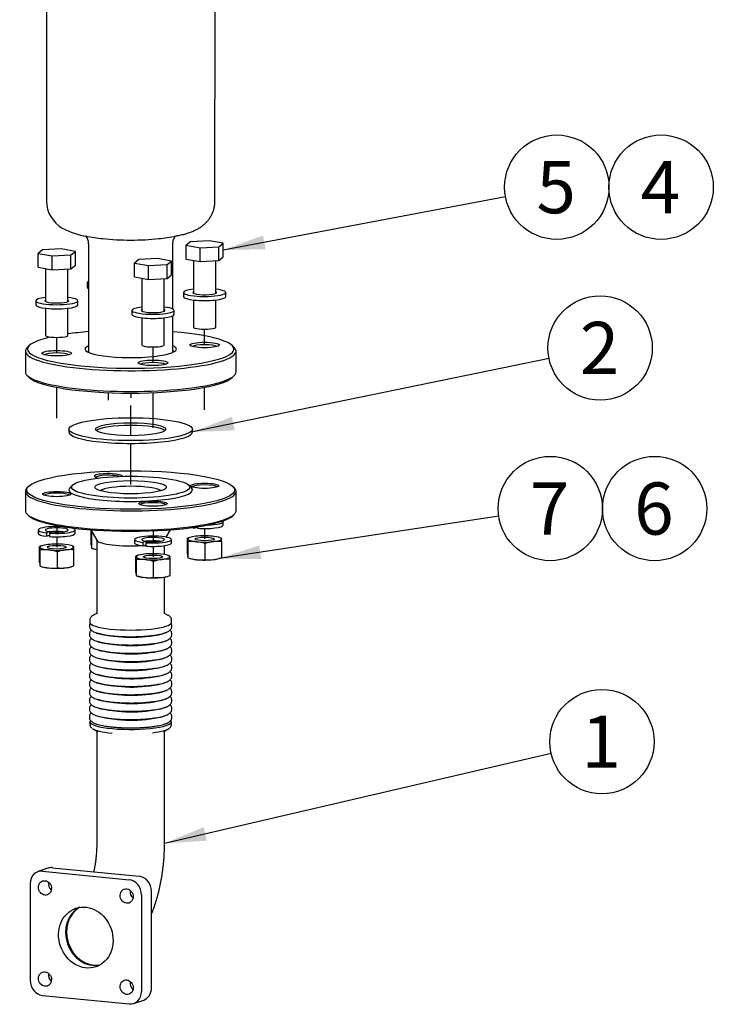
# Model space of a CAD drawing. Units: millimetres. Extents: x 0 to 289, y 0 to 202.
# Drawn here: x 211 to 246, y 103 to 152 of the extents above; entities that cross this region are included whole.
import ezdxf
from ezdxf.enums import TextEntityAlignment as Align
from ezdxf.lldxf.tags import DXFTag

# ---------------------------------------------------------------- set-up
doc = ezdxf.new("R2010")
doc.units = ezdxf.units.MM
for name, color, linetype in [('17113018-1_BRIDA', 7, 'Continuous'), ('17113018-2_CUERP', 7, 'Continuous'), ('17113021_CALA_ES', 7, 'Continuous'), ('17113022_JUNTA_C', 7, 'Continuous'), ('17113115_CODO_SE', 7, 'Continuous'), ('DIAMETROM16_DIN1', 7, 'Continuous'), ('DIAMETROM16_DIN_', 7, 'Continuous'), ('DIN-931_M16_X_50', 7, 'Continuous'), ('DIN-934_M16_FEME', 7, 'Continuous'), ('DV2_Predeterminado', 7, 'Continuous'), ('Predeterminado', 7, 'Continuous')]:
    doc.layers.add(name, color=color, linetype=linetype)
doc.styles.add('SEACAD_Arial', font='arial.ttf')
tags = doc.linetypes.add('PHANTOM2', pattern=[31.75, 15.875, -3.175, 3.175, -3.175, 3.175, -3.175]).pattern_tags.tags
tags[14:15] = [DXFTag(74, 4), DXFTag(75, 0), DXFTag(340, '0'), DXFTag(46, 0.0), DXFTag(50, 0.0), DXFTag(44, 0.0), DXFTag(45, 0.0)]
tags[12:13] = [DXFTag(74, 4), DXFTag(75, 0), DXFTag(340, '0'), DXFTag(46, 0.0), DXFTag(50, 0.0), DXFTag(44, 0.0), DXFTag(45, 0.0)]
tags[10:11] = [DXFTag(74, 4), DXFTag(75, 0), DXFTag(340, '0'), DXFTag(46, 0.0), DXFTag(50, 0.0), DXFTag(44, 0.0), DXFTag(45, 0.0)]
tags[8:9] = [DXFTag(74, 4), DXFTag(75, 0), DXFTag(340, '0'), DXFTag(46, 0.0), DXFTag(50, 0.0), DXFTag(44, 0.0), DXFTag(45, 0.0)]
tags[6:7] = [DXFTag(74, 4), DXFTag(75, 0), DXFTag(340, '0'), DXFTag(46, 0.0), DXFTag(50, 0.0), DXFTag(44, 0.0), DXFTag(45, 0.0)]
tags[4:5] = [DXFTag(74, 4), DXFTag(75, 0), DXFTag(340, '0'), DXFTag(46, 0.0), DXFTag(50, 0.0), DXFTag(44, 0.0), DXFTag(45, 0.0)]

# ---------------------------------------------------------------- blocks, each defined once
blk = doc.blocks.new('SEANNOT_GROUP2')
at = {"layer": 'Predeterminado', "linetype": 'Continuous'}
blk.add_hatch(color=7, dxfattribs=at).paths.add_polyline_path([(223.166, 141.043), (221.186, 140.317), (223.294, 140.362)])
at = {"layer": 'Predeterminado', "color": 7, "linetype": 'Continuous'}
blk.add_lwpolyline([(235.254, 142.969), (221.186, 140.317)], dxfattribs=at)
blk.add_circle((237.809, 143.451), 2.6, dxfattribs=at)
at = {"layer": 'Predeterminado', "color": 7, "linetype": 'Continuous', "style": 'SEACAD_Arial'}
blk.add_text('5', height=2.6, dxfattribs=at).set_placement((236.791, 144.751), align=Align.TOP_LEFT)
blk = doc.blocks.new('SEANNOT_GROUP3')
at = {"layer": 'Predeterminado', "color": 7, "linetype": 'Continuous'}
blk.add_circle((243.009, 143.451), 2.6, dxfattribs=at)
at = {"layer": 'Predeterminado', "color": 7, "linetype": 'Continuous', "style": 'SEACAD_Arial'}
blk.add_text('4', height=2.6, dxfattribs=at).set_placement((241.991, 144.751), align=Align.TOP_LEFT)
blk = doc.blocks.new('SEANNOT_GROUP4')
at = {"layer": 'Predeterminado', "linetype": 'Continuous'}
blk.add_hatch(color=7, dxfattribs=at).paths.add_polyline_path([(221.618, 132.013), (219.651, 131.254), (221.758, 131.334)])
at = {"layer": 'Predeterminado', "color": 7, "linetype": 'Continuous'}
blk.add_lwpolyline([(237.422, 134.916), (219.651, 131.254)], dxfattribs=at)
blk.add_circle((239.968, 135.44), 2.6, dxfattribs=at)
at = {"layer": 'Predeterminado', "color": 7, "linetype": 'Continuous', "style": 'SEACAD_Arial'}
blk.add_text('2', height=2.6, dxfattribs=at).set_placement((238.951, 136.74), align=Align.TOP_LEFT)
blk = doc.blocks.new('SEANNOT_GROUP5')
at = {"layer": 'Predeterminado', "linetype": 'Continuous'}
blk.add_hatch(color=7, dxfattribs=at).paths.add_polyline_path([(222.979, 125.601), (220.974, 124.948), (223.083, 124.916)])
at = {"layer": 'Predeterminado', "color": 7, "linetype": 'Continuous'}
blk.add_lwpolyline([(234.911, 127.051), (220.974, 124.948)], dxfattribs=at)
blk.add_circle((237.482, 127.439), 2.6, dxfattribs=at)
at = {"layer": 'Predeterminado', "color": 7, "linetype": 'Continuous', "style": 'SEACAD_Arial'}
blk.add_text('7', height=2.6, dxfattribs=at).set_placement((236.464, 128.739), align=Align.TOP_LEFT)
blk = doc.blocks.new('SEANNOT_GROUP6')
at = {"layer": 'Predeterminado', "linetype": 'Continuous'}
blk.add_hatch(color=7, dxfattribs=at).paths.add_polyline_path([(220.206, 111.564), (218.259, 110.756), (220.363, 110.889)])
at = {"layer": 'Predeterminado', "color": 7, "linetype": 'Continuous'}
blk.add_lwpolyline([(237.524, 115.234), (218.259, 110.756)], dxfattribs=at)
blk.add_circle((240.057, 115.823), 2.6, dxfattribs=at)
at = {"layer": 'Predeterminado', "color": 7, "linetype": 'Continuous', "style": 'SEACAD_Arial'}
blk.add_text('1', height=2.6, dxfattribs=at).set_placement((239.039, 117.123), align=Align.TOP_LEFT)
blk = doc.blocks.new('SEANNOT_GROUP7')
at = {"layer": 'Predeterminado', "color": 7, "linetype": 'Continuous'}
blk.add_circle((242.682, 127.439), 2.6, dxfattribs=at)
at = {"layer": 'Predeterminado', "color": 7, "linetype": 'Continuous', "style": 'SEACAD_Arial'}
blk.add_text('6', height=2.6, dxfattribs=at).set_placement((241.664, 128.739), align=Align.TOP_LEFT)
blk = doc.blocks.new('SE4')
at = {"layer": '17113018-1_BRIDA', "color": 7, "linetype": 'Continuous'}
for p, q in [((211.519, 135.562), (211.415, 135.463)), ((221.727, 135.461), (221.624, 135.561)), ((211.321, 135.279), (211.321, 134.248)), ((221.821, 134.246), (221.821, 135.278)), ((211.415, 134.064), (211.518, 133.965)), ((221.624, 133.963), (221.727, 134.063))]:
    blk.add_line(p, q, dxfattribs=at)
for centre, major_axis, start_param, end_param in [((216.571, 135.382), (-5.145, 0.001), 0, 4.291948), ((216.571, 135.382), (-5.145, 0.001), 5.600621, 6.283185), ((216.571, 135.382), (-5.145, 0.001), -1.150355, -0.917857), ((216.571, 135.279), (5.25, -0.001), 2.951922, 6.283185), ((216.571, 135.382), (2.275, 0), 2.746802, 6.283185), ((216.571, 135.382), (2.275, 0), 0, 0.394791), ((220.257, 135.484), (-0.63, 0), 3.381648, 6.04313), ((216.571, 135.279), (5.25, -0.001), 0, 0.189671), ((212.886, 135.073), (-0.63, 0), 3.381648, 6.04313), ((216.571, 135.244), (-2.135, 0), 6.101866, 6.283185), ((216.571, 135.244), (-2.135, 0), 0, 0.020816), ((216.571, 135.244), (-2.135, 0), 3.120777, 3.322912), ((217.684, 134.596), (-0.63, 0), 3.381648, 6.04313), ((216.571, 134.247), (-5.25, 0.001), 0, 3.141593), ((216.571, 134.144), (5.145, -0.001), 3.331263, 6.093515)]:
    blk.add_ellipse(centre, major_axis=major_axis, ratio=0.185272, start_param=start_param, end_param=end_param, dxfattribs=at)
for centre in [(220.257, 135.588), (212.886, 135.176), (217.684, 134.699)]:
    blk.add_ellipse(centre, major_axis=(0.735, 0), ratio=0.185272, dxfattribs=at)
at = {"layer": '17113018-2_CUERP', "color": 7, "linetype": 'Continuous'}
for p, q in [((212.377, 180.559), (212.372, 142.76)), ((220.772, 142.759), (220.777, 180.558)), ((214.472, 140.636), (214.471, 135.22)), ((218.672, 137.379), (218.672, 140.635)), ((218.671, 135.219), (218.672, 137.04))]:
    blk.add_line(p, q, dxfattribs=at)
for centre, radius, start, end in [((213.942, 142.777), 1.569, 180.6192, 240.0881), ((214.845, 144.433), 3.455, 240.7991, 262.4613), ((216.574, 153.06), 12.25, 259.4595, 263.48), ((213.931, 140.654), 0.539, 358.1065, 41.7019), ((216.574, 153.06), 12.25, 276.5057, 280.5262)]:
    blk.add_arc(centre, radius, start, end, dxfattribs=at)
for centre, major_axis, start_param, end_param in [((216.572, 141.43), (3.161, 0), 3.925185, 3.948132), ((216.572, 141.307), (-2.649, 0), 1.018555, 2.123038), ((216.572, 141.43), (3.161, 0), -0.810598, -0.783593)]:
    blk.add_ellipse(centre, major_axis=major_axis, ratio=0.185272, start_param=start_param, end_param=end_param, dxfattribs=at)
for points, knots in [([(218.743, 141.005), (218.784, 141.012), (218.894, 141.031), (219.09, 141.073), (219.321, 141.132), (219.537, 141.202), (219.728, 141.279), (219.886, 141.357), (220.027, 141.44), (220.156, 141.531), (220.277, 141.634), (220.389, 141.749), (220.49, 141.876), (220.579, 142.016), (220.653, 142.165), (220.711, 142.323), (220.751, 142.491), (220.772, 142.642), (220.77, 142.727), (220.769, 142.759)], [0, 0, 0, 0, 0.039366, 0.123656, 0.213594, 0.313069, 0.390176, 0.454882, 0.513056, 0.567326, 0.619416, 0.670371, 0.720752, 0.770823, 0.820702, 0.870454, 0.920125, 0.974431, 1, 1, 1, 1]), ([(218.672, 140.636), (218.672, 140.638), (218.669, 140.675), (218.681, 140.753), (218.709, 140.852), (218.75, 140.935), (218.785, 140.985), (218.804, 141.008), (218.809, 141.013)], [0, 0, 0, 0, 0.0030792, 0.0681847, 0.130277, 0.1891592, 0.2449942, 0.2658995, 0.2658995, 0.2658995, 0.2658995])]:
    blk.add_open_spline(points, degree=3, knots=knots, dxfattribs=at)
at = {"layer": '17113021_CALA_ES', "color": 7, "linetype": 'Continuous'}
for p, q in [((212.444, 109.519), (211.947, 109.348)), ((212.672, 109.545), (216.99, 109.116)), ((212.176, 109.374), (216.494, 108.944)), ((211.559, 108.747), (211.558, 103.932)), ((217.111, 108.195), (217.11, 103.38)), ((217.607, 103.551), (217.607, 108.366)), ((212.175, 103.183), (216.493, 102.753)), ((216.722, 102.78), (217.218, 102.951))]:
    blk.add_line(p, q, dxfattribs=at)
for centre, major_axis, start_param, end_param in [((212.672, 108.857), (0.229, -0.662), 2.761989, 3.141593), ((212.176, 108.686), (0.229, -0.662), 2.761989, 4.332785), ((216.494, 108.256), (0.229, -0.662), 1.191192, 2.761989), ((216.99, 108.428), (-0.229, 0.662), 4.332785, 5.903581), ((212.795, 108.707), (0.12, -0.347), 4.111366, 5.313412), ((216.867, 108.302), (0.12, -0.347), 4.111366, 5.313412), ((214.732, 106.201), (-0.503, 1.456), 0.158112, 2.983481), ((212.795, 104.167), (0.12, -0.347), 4.111366, 5.313412), ((212.175, 103.871), (0.229, -0.662), 4.332785, 5.903581), ((216.866, 103.762), (0.12, -0.347), 4.111366, 5.313412), ((216.99, 103.613), (-0.229, 0.662), 3.141593, 4.332785), ((216.494, 103.441), (-0.229, 0.662), 2.761989, 4.332785)]:
    blk.add_ellipse(centre, major_axis=major_axis, ratio=0.866033, start_param=start_param, end_param=end_param, dxfattribs=at)
for centre, major_axis in [((212.299, 108.536), (0.12, -0.347)), ((216.371, 108.131), (0.12, -0.347)), ((214.335, 106.064), (-0.503, 1.456)), ((212.299, 103.996), (0.12, -0.347)), ((216.37, 103.591), (0.12, -0.347))]:
    blk.add_ellipse(centre, major_axis=major_axis, ratio=0.866033, dxfattribs=at)
at = {"layer": '17113022_JUNTA_C', "color": 7, "linetype": 'Continuous'}
for p, q in [((213.491, 131.393), (213.491, 131.255)), ((219.651, 131.254), (219.651, 131.392))]:
    blk.add_line(p, q, dxfattribs=at)
for major_axis in [(-3.08, 0), (1.75, 0)]:
    blk.add_ellipse((216.571, 131.392), major_axis=major_axis, ratio=0.185272, dxfattribs=at)
for major_axis, start_param, end_param in [((-1.75, 0), 3.355379, 6.069399), ((-3.08, 0), 0, 3.141593)]:
    blk.add_ellipse((216.571, 131.255), major_axis=major_axis, ratio=0.185272, start_param=start_param, end_param=end_param, dxfattribs=at)
at = {"layer": '17113115_CODO_SE', "color": 7, "linetype": 'Continuous'}
for p, q in [((211.483, 128.547), (211.415, 128.481)), ((213.683, 128.606), (213.546, 128.473)), ((219.595, 128.473), (219.458, 128.605)), ((221.726, 128.479), (221.658, 128.546)), ((211.32, 128.297), (211.32, 127.334)), ((221.82, 127.333), (221.82, 128.296)), ((211.414, 127.151), (211.483, 127.085)), ((221.657, 127.083), (221.726, 127.15)), ((214.58, 126.379), (214.89, 125.855)), ((218.343, 126.012), (218.56, 126.379)), ((214.88, 125.872), (214.879, 122.221)), ((218.261, 125.147), (218.261, 125.59)), ((218.26, 122.22), (218.26, 124.027)), ((214.878, 122.213), (214.701, 122.118)), ((218.439, 122.117), (218.262, 122.212)), ((214.54, 121.909), (214.54, 121.762)), ((218.6, 121.762), (218.6, 121.908)), ((214.539, 116.809), (214.539, 116.663)), ((218.599, 116.662), (218.599, 116.809)), ((214.7, 116.454), (214.921, 116.335)), ((214.878, 116.351), (214.878, 110.756)), ((218.216, 116.334), (218.438, 116.453)), ((218.259, 110.756), (218.259, 116.35))]:
    blk.add_line(p, q, dxfattribs=at)
for centre, radius, start, end in [((216.621, 127.801), 6.78, 255.3123, 283.0363), ((216.621, 127.389), 6.78, 255.3123, 283.0363), ((216.621, 126.976), 6.78, 255.3123, 283.0363), ((216.621, 126.563), 6.78, 255.3123, 283.0363), ((216.621, 126.15), 6.78, 255.3123, 283.0363), ((216.621, 125.738), 6.78, 255.3123, 283.0363), ((216.621, 125.325), 6.78, 255.3123, 283.0363), ((216.621, 124.912), 6.78, 255.3123, 283.0363), ((216.621, 124.499), 6.78, 255.3123, 283.0363), ((216.621, 124.087), 6.78, 255.3123, 283.0363), ((216.621, 123.674), 6.78, 255.3123, 283.0363), ((214.744, 116.67), 0.205, 182.4749, 238.9844), ((218.418, 116.658), 0.179, 306.9041, 1.8268)]:
    blk.add_arc(centre, radius, start, end, dxfattribs=at)
for centre, major_axis in [((216.57, 128.365), (-5.18, 0.001)), ((216.57, 128.503), (-2.94, 0)), ((216.57, 128.503), (1.785, 0)), ((220.256, 128.571), (0.7, 0)), ((212.885, 128.16), (0.7, 0)), ((217.683, 127.682), (0.7, 0))]:
    blk.add_ellipse(centre, major_axis=major_axis, ratio=0.185272, dxfattribs=at)
for centre, major_axis, ratio, start_param, end_param in [((215.458, 129.048), (0.7, 0), 0.185272, 0, 3.910727), ((215.458, 128.98), (-0.63, 0), 0.185272, 3.661785, 6.18738), ((215.458, 129.048), (0.7, 0), 0.185272, 6.236944, 6.283185), ((216.57, 128.262), (-1.54, 0), 0.185272, 3.361746, 6.063032), ((220.256, 128.502), (-0.63, 0), 0.185272, 3.237398, 6.18738), ((216.57, 128.297), (5.25, -0.001), 0.185272, 2.951922, 6.283185), ((212.885, 128.091), (-0.63, 0), 0.185272, 3.237398, 6.18738), ((216.57, 128.365), (-3.08, 0), 0.185272, 0, 3.331263), ((216.57, 128.365), (-3.08, 0), 0.185272, 6.093515, 6.283185), ((216.57, 128.297), (5.25, -0.001), 0.185272, 0, 0.189671), ((217.683, 127.614), (-0.63, 0), 0.185272, 3.237398, 6.18738), ((216.57, 127.334), (-5.25, 0.001), 0.185272, 0, 3.141593), ((216.57, 127.265), (5.18, -0.001), 0.185272, 3.331263, 6.093515), ((216.57, 125.889), (-1.69, 0), 0.185272, 0.109067, 1.887586), ((216.57, 125.889), (-1.69, 0), 0.185272, -4.309623, -4.247157), ((216.57, 121.762), (-2.03, 0), 0.185272, 0, 3.141593), ((216.57, 121.998), (-1.977, 0), 0.185272, 3.38783, 3.474247), ((216.569, 116.809), (-2.03, 0), 0.185272, 6.099475, 6.283185), ((216.569, 116.809), (-2.03, 0), 0.185272, 0, 3.320809), ((216.569, 116.573), (1.977, 0), 0.185272, 3.384303, 4.22407), ((216.569, 116.44), (-1.743, 0), 0.185272, 0.332654, 0.361036), ((216.569, 116.573), (1.977, 0), 0.185272, 5.296213, 6.087741), ((216.569, 116.44), (-1.743, 0), 0.185272, -3.485404, -3.474247), ((214.682, 106.184), (0.503, -1.456), 0.866033, 3.279804, 6.144974)]:
    blk.add_ellipse(centre, major_axis=major_axis, ratio=ratio, start_param=start_param, end_param=end_param, dxfattribs=at)
for points, knots in [([(214.879, 122.22), (214.879, 122.219), (214.88, 122.212), (214.876, 122.204), (214.875, 122.203), (214.875, 122.203)], [0, 0, 0, 0, 0.0456231, 0.3301464, 0.3921717, 0.3921717, 0.3921717, 0.3921717]), ([(218.264, 122.203), (218.264, 122.203), (218.262, 122.206), (218.261, 122.215), (218.261, 122.221)], [0.6471113, 0.6471113, 0.6471113, 0.6471113, 0.8169307, 1, 1, 1, 1]), ([(214.553, 121.732), (214.544, 121.717), (214.525, 121.68), (214.509, 121.613), (214.513, 121.539), (214.538, 121.471), (214.575, 121.414), (214.623, 121.366), (214.687, 121.321), (214.772, 121.278), (214.883, 121.236), (215.015, 121.198), (215.159, 121.166), (215.315, 121.138), (215.483, 121.114), (215.66, 121.094), (215.847, 121.078), (216.04, 121.065), (216.24, 121.056), (216.442, 121.052), (216.646, 121.051), (216.849, 121.055), (217.048, 121.062), (217.243, 121.074), (217.431, 121.089), (217.61, 121.108), (217.778, 121.131), (217.935, 121.157), (218.077, 121.187), (218.192, 121.217), (218.25, 121.236), (218.276, 121.244)], [0.1048011, 0.1048011, 0.1048011, 0.1048011, 0.1216067, 0.1411556, 0.1620755, 0.1821, 0.202384, 0.2246748, 0.2512201, 0.2847479, 0.3241513, 0.3617905, 0.3977291, 0.4327576, 0.4672757, 0.5014867, 0.5355041, 0.5693965, 0.6032091, 0.6369736, 0.6707148, 0.7044539, 0.7382053, 0.7719899, 0.8058328, 0.8397666, 0.8738368, 0.9081119, 0.9427015, 0.9777942, 1, 1, 1, 1]), ([(214.709, 122.122), (214.704, 122.119), (214.671, 122.103), (214.624, 122.071), (214.576, 122.021), (214.548, 121.969), (214.537, 121.927), (214.54, 121.909), (214.54, 121.908)], [0.1003819, 0.1003819, 0.1003819, 0.1003819, 0.1437644, 0.4344616, 0.6457162, 0.8263943, 0.9964657, 1, 1, 1, 1]), ([(218.276, 121.244), (218.297, 121.252), (218.351, 121.271), (218.433, 121.309), (218.506, 121.357), (218.561, 121.41), (218.601, 121.468), (218.625, 121.534), (218.63, 121.608), (218.616, 121.675), (218.597, 121.713), (218.587, 121.729)], [0, 0, 0, 0, 0.0572474, 0.1782303, 0.2786874, 0.3548675, 0.4218838, 0.4844515, 0.5457096, 0.6097763, 0.6644675, 0.6644675, 0.6644675, 0.6644675]), ([(218.597, 121.91), (218.598, 121.917), (218.6, 121.942), (218.583, 121.989), (218.55, 122.036), (218.52, 122.066), (218.501, 122.078), (218.498, 122.08)], [0, 0, 0, 0, 0.09341, 0.367354, 0.645823, 0.963544, 1, 1, 1, 1]), ([(214.608, 121.385), (214.607, 121.384), (214.59, 121.368), (214.56, 121.334), (214.526, 121.272), (214.509, 121.2), (214.513, 121.126), (214.537, 121.058), (214.575, 121.002), (214.623, 120.953), (214.687, 120.909), (214.772, 120.865), (214.883, 120.823), (215.015, 120.786), (215.159, 120.753), (215.315, 120.725), (215.482, 120.701), (215.66, 120.681), (215.847, 120.665), (216.04, 120.652), (216.239, 120.644), (216.442, 120.639), (216.646, 120.639), (216.849, 120.642), (217.048, 120.65), (217.243, 120.661), (217.431, 120.676), (217.61, 120.695), (217.778, 120.718), (217.934, 120.744), (218.077, 120.774), (218.192, 120.804), (218.25, 120.823), (218.276, 120.832)], [0.5478765, 0.5478765, 0.5478765, 0.5478765, 0.5485285, 0.5596326, 0.5696733, 0.5792504, 0.589499, 0.5993091, 0.6092462, 0.6201666, 0.6331712, 0.6495965, 0.6689003, 0.6873398, 0.7049462, 0.7221067, 0.7390172, 0.7557773, 0.7724425, 0.7890465, 0.8056113, 0.8221526, 0.8386825, 0.8552113, 0.8717462, 0.8882974, 0.9048771, 0.9215013, 0.9381924, 0.9549838, 0.9719293, 0.9891213, 1, 1, 1, 1]), ([(218.276, 120.832), (218.297, 120.839), (218.351, 120.859), (218.433, 120.896), (218.506, 120.945), (218.561, 120.997), (218.6, 121.055), (218.625, 121.122), (218.63, 121.195), (218.615, 121.266), (218.583, 121.327), (218.553, 121.363), (218.535, 121.381), (218.531, 121.385)], [0, 0, 0, 0, 0.0088881, 0.0276717, 0.0432685, 0.055096, 0.0655009, 0.075215, 0.0847258, 0.0946727, 0.1044499, 0.1147852, 0.117236, 0.117236, 0.117236, 0.117236]), ([(214.608, 120.972), (214.607, 120.971), (214.59, 120.955), (214.56, 120.921), (214.526, 120.859), (214.509, 120.788), (214.513, 120.713), (214.537, 120.645), (214.575, 120.589), (214.623, 120.541), (214.687, 120.496), (214.772, 120.452), (214.883, 120.411), (215.015, 120.373), (215.159, 120.341), (215.315, 120.313), (215.482, 120.289), (215.66, 120.268), (215.847, 120.252), (216.04, 120.24), (216.239, 120.231), (216.442, 120.226), (216.646, 120.226), (216.848, 120.229), (217.048, 120.237), (217.243, 120.248), (217.431, 120.264), (217.61, 120.283), (217.778, 120.305), (217.934, 120.332), (218.077, 120.361), (218.192, 120.391), (218.25, 120.41), (218.276, 120.419)], [0.5478765, 0.5478765, 0.5478765, 0.5478765, 0.5485285, 0.5596326, 0.5696733, 0.5792504, 0.589499, 0.5993091, 0.6092462, 0.6201666, 0.6331712, 0.6495965, 0.6689003, 0.6873398, 0.7049462, 0.7221067, 0.7390172, 0.7557773, 0.7724425, 0.7890465, 0.8056113, 0.8221526, 0.8386825, 0.8552113, 0.8717462, 0.8882974, 0.9048771, 0.9215013, 0.9381924, 0.9549838, 0.9719293, 0.9891213, 1, 1, 1, 1]), ([(218.276, 120.419), (218.297, 120.426), (218.351, 120.446), (218.433, 120.484), (218.506, 120.532), (218.561, 120.584), (218.6, 120.642), (218.625, 120.709), (218.63, 120.782), (218.615, 120.853), (218.583, 120.914), (218.553, 120.951), (218.535, 120.969), (218.531, 120.972)], [0, 0, 0, 0, 0.0088881, 0.0276717, 0.0432685, 0.055096, 0.0655009, 0.075215, 0.0847258, 0.0946727, 0.1044499, 0.1147852, 0.117236, 0.117236, 0.117236, 0.117236]), ([(214.608, 120.559), (214.607, 120.558), (214.59, 120.542), (214.56, 120.508), (214.526, 120.446), (214.509, 120.375), (214.513, 120.3), (214.537, 120.232), (214.575, 120.176), (214.623, 120.128), (214.687, 120.083), (214.772, 120.039), (214.883, 119.998), (215.015, 119.96), (215.159, 119.928), (215.315, 119.9), (215.482, 119.876), (215.66, 119.856), (215.846, 119.839), (216.04, 119.827), (216.239, 119.818), (216.442, 119.814), (216.646, 119.813), (216.848, 119.817), (217.048, 119.824), (217.243, 119.836), (217.431, 119.851), (217.61, 119.87), (217.778, 119.893), (217.934, 119.919), (218.077, 119.949), (218.192, 119.979), (218.25, 119.997), (218.276, 120.006)], [0.5478765, 0.5478765, 0.5478765, 0.5478765, 0.5485285, 0.5596326, 0.5696733, 0.5792504, 0.589499, 0.5993091, 0.6092462, 0.6201666, 0.6331712, 0.6495965, 0.6689003, 0.6873398, 0.7049462, 0.7221067, 0.7390172, 0.7557773, 0.7724425, 0.7890465, 0.8056113, 0.8221526, 0.8386825, 0.8552113, 0.8717462, 0.8882974, 0.9048771, 0.9215013, 0.9381924, 0.9549838, 0.9719293, 0.9891213, 1, 1, 1, 1]), ([(218.276, 120.006), (218.297, 120.013), (218.351, 120.033), (218.432, 120.071), (218.506, 120.119), (218.561, 120.172), (218.6, 120.23), (218.625, 120.296), (218.63, 120.369), (218.615, 120.44), (218.583, 120.502), (218.553, 120.538), (218.534, 120.556), (218.531, 120.559)], [0, 0, 0, 0, 0.0088881, 0.0276717, 0.0432685, 0.055096, 0.0655009, 0.075215, 0.0847258, 0.0946727, 0.1044499, 0.1147852, 0.117236, 0.117236, 0.117236, 0.117236]), ([(214.607, 120.146), (214.607, 120.146), (214.589, 120.129), (214.56, 120.095), (214.526, 120.034), (214.509, 119.962), (214.513, 119.888), (214.537, 119.82), (214.575, 119.763), (214.623, 119.715), (214.687, 119.671), (214.772, 119.627), (214.883, 119.585), (215.015, 119.547), (215.159, 119.515), (215.315, 119.487), (215.482, 119.463), (215.66, 119.443), (215.846, 119.427), (216.04, 119.414), (216.239, 119.406), (216.442, 119.401), (216.646, 119.4), (216.848, 119.404), (217.048, 119.411), (217.243, 119.423), (217.431, 119.438), (217.61, 119.457), (217.778, 119.48), (217.934, 119.506), (218.077, 119.536), (218.192, 119.566), (218.25, 119.585), (218.276, 119.593)], [0.5478765, 0.5478765, 0.5478765, 0.5478765, 0.5485285, 0.5596326, 0.5696733, 0.5792504, 0.589499, 0.5993091, 0.6092462, 0.6201666, 0.6331712, 0.6495965, 0.6689003, 0.6873398, 0.7049462, 0.7221067, 0.7390172, 0.7557773, 0.7724425, 0.7890465, 0.8056113, 0.8221526, 0.8386825, 0.8552113, 0.8717462, 0.8882974, 0.9048771, 0.9215013, 0.9381924, 0.9549838, 0.9719293, 0.9891213, 1, 1, 1, 1]), ([(214.607, 119.734), (214.606, 119.733), (214.589, 119.717), (214.559, 119.683), (214.526, 119.621), (214.509, 119.549), (214.513, 119.475), (214.537, 119.407), (214.575, 119.351), (214.623, 119.303), (214.687, 119.258), (214.772, 119.214), (214.883, 119.172), (215.015, 119.135), (215.159, 119.102), (215.315, 119.074), (215.482, 119.05), (215.66, 119.03), (215.846, 119.014), (216.04, 119.001), (216.239, 118.993), (216.442, 118.988), (216.645, 118.988), (216.848, 118.991), (217.048, 118.999), (217.243, 119.01), (217.431, 119.025), (217.61, 119.044), (217.778, 119.067), (217.934, 119.093), (218.077, 119.123), (218.192, 119.153), (218.25, 119.172), (218.276, 119.181)], [0.5478765, 0.5478765, 0.5478765, 0.5478765, 0.5485285, 0.5596326, 0.5696733, 0.5792504, 0.589499, 0.5993091, 0.6092462, 0.6201666, 0.6331712, 0.6495965, 0.6689003, 0.6873398, 0.7049462, 0.7221067, 0.7390172, 0.7557773, 0.7724425, 0.7890465, 0.8056113, 0.8221526, 0.8386825, 0.8552113, 0.8717462, 0.8882974, 0.9048771, 0.9215013, 0.9381924, 0.9549838, 0.9719293, 0.9891213, 1, 1, 1, 1]), ([(218.276, 119.593), (218.297, 119.601), (218.351, 119.62), (218.432, 119.658), (218.506, 119.706), (218.561, 119.759), (218.6, 119.817), (218.625, 119.884), (218.63, 119.957), (218.615, 120.027), (218.583, 120.089), (218.553, 120.125), (218.534, 120.143), (218.531, 120.146)], [0, 0, 0, 0, 0.0088881, 0.0276717, 0.0432685, 0.055096, 0.0655009, 0.075215, 0.0847258, 0.0946727, 0.1044499, 0.1147852, 0.117236, 0.117236, 0.117236, 0.117236]), ([(218.276, 119.181), (218.297, 119.188), (218.351, 119.208), (218.432, 119.245), (218.506, 119.294), (218.561, 119.346), (218.6, 119.404), (218.625, 119.471), (218.63, 119.544), (218.615, 119.615), (218.583, 119.676), (218.553, 119.712), (218.534, 119.73), (218.531, 119.734)], [0, 0, 0, 0, 0.0088881, 0.0276717, 0.0432685, 0.055096, 0.0655009, 0.075215, 0.0847258, 0.0946727, 0.1044499, 0.1147852, 0.117236, 0.117236, 0.117236, 0.117236]), ([(214.607, 119.321), (214.606, 119.32), (214.589, 119.304), (214.559, 119.27), (214.526, 119.208), (214.509, 119.137), (214.513, 119.062), (214.537, 118.994), (214.575, 118.938), (214.623, 118.89), (214.686, 118.845), (214.772, 118.801), (214.883, 118.76), (215.015, 118.722), (215.159, 118.69), (215.315, 118.662), (215.482, 118.638), (215.66, 118.618), (215.846, 118.601), (216.04, 118.589), (216.239, 118.58), (216.442, 118.575), (216.645, 118.575), (216.848, 118.578), (217.048, 118.586), (217.243, 118.597), (217.431, 118.613), (217.61, 118.632), (217.778, 118.654), (217.934, 118.681), (218.077, 118.71), (218.192, 118.74), (218.25, 118.759), (218.276, 118.768)], [0.5478765, 0.5478765, 0.5478765, 0.5478765, 0.5485285, 0.5596326, 0.5696733, 0.5792504, 0.589499, 0.5993091, 0.6092462, 0.6201666, 0.6331712, 0.6495965, 0.6689003, 0.6873398, 0.7049462, 0.7221067, 0.7390172, 0.7557773, 0.7724425, 0.7890465, 0.8056113, 0.8221526, 0.8386825, 0.8552113, 0.8717462, 0.8882974, 0.9048771, 0.9215013, 0.9381924, 0.9549838, 0.9719293, 0.9891213, 1, 1, 1, 1]), ([(218.276, 118.768), (218.297, 118.775), (218.351, 118.795), (218.432, 118.833), (218.506, 118.881), (218.561, 118.933), (218.6, 118.991), (218.625, 119.058), (218.63, 119.131), (218.615, 119.202), (218.583, 119.263), (218.553, 119.3), (218.534, 119.318), (218.531, 119.321)], [0, 0, 0, 0, 0.0088881, 0.0276717, 0.0432685, 0.055096, 0.0655009, 0.075215, 0.0847258, 0.0946727, 0.1044499, 0.1147852, 0.117236, 0.117236, 0.117236, 0.117236]), ([(214.607, 118.908), (214.606, 118.907), (214.589, 118.891), (214.559, 118.857), (214.526, 118.796), (214.509, 118.724), (214.513, 118.649), (214.537, 118.582), (214.575, 118.525), (214.623, 118.477), (214.686, 118.432), (214.772, 118.388), (214.883, 118.347), (215.015, 118.309), (215.159, 118.277), (215.315, 118.249), (215.482, 118.225), (215.66, 118.205), (215.846, 118.188), (216.04, 118.176), (216.239, 118.167), (216.442, 118.163), (216.645, 118.162), (216.848, 118.166), (217.048, 118.173), (217.243, 118.185), (217.431, 118.2), (217.61, 118.219), (217.778, 118.242), (217.934, 118.268), (218.076, 118.298), (218.192, 118.328), (218.25, 118.347), (218.276, 118.355)], [0.5478765, 0.5478765, 0.5478765, 0.5478765, 0.5485285, 0.5596326, 0.5696733, 0.5792504, 0.589499, 0.5993091, 0.6092462, 0.6201666, 0.6331712, 0.6495965, 0.6689003, 0.6873398, 0.7049462, 0.7221067, 0.7390172, 0.7557773, 0.7724425, 0.7890465, 0.8056113, 0.8221526, 0.8386825, 0.8552113, 0.8717462, 0.8882974, 0.9048771, 0.9215013, 0.9381924, 0.9549838, 0.9719293, 0.9891213, 1, 1, 1, 1]), ([(218.276, 118.355), (218.297, 118.363), (218.351, 118.382), (218.432, 118.42), (218.506, 118.468), (218.561, 118.521), (218.6, 118.579), (218.625, 118.645), (218.63, 118.718), (218.615, 118.789), (218.583, 118.851), (218.553, 118.887), (218.534, 118.905), (218.531, 118.908)], [0, 0, 0, 0, 0.0088881, 0.0276717, 0.0432685, 0.055096, 0.0655009, 0.075215, 0.0847258, 0.0946727, 0.1044499, 0.1147852, 0.117236, 0.117236, 0.117236, 0.117236]), ([(214.607, 118.496), (214.606, 118.495), (214.589, 118.478), (214.559, 118.445), (214.526, 118.383), (214.509, 118.311), (214.513, 118.237), (214.537, 118.169), (214.575, 118.113), (214.623, 118.064), (214.686, 118.02), (214.772, 117.976), (214.883, 117.934), (215.015, 117.897), (215.159, 117.864), (215.315, 117.836), (215.482, 117.812), (215.66, 117.792), (215.846, 117.776), (216.04, 117.763), (216.239, 117.755), (216.442, 117.75), (216.645, 117.749), (216.848, 117.753), (217.048, 117.76), (217.243, 117.772), (217.431, 117.787), (217.609, 117.806), (217.778, 117.829), (217.934, 117.855), (218.076, 117.885), (218.192, 117.915), (218.25, 117.934), (218.276, 117.943)], [0.5478765, 0.5478765, 0.5478765, 0.5478765, 0.5485285, 0.5596326, 0.5696733, 0.5792504, 0.589499, 0.5993091, 0.6092462, 0.6201666, 0.6331712, 0.6495965, 0.6689003, 0.6873398, 0.7049462, 0.7221067, 0.7390172, 0.7557773, 0.7724425, 0.7890465, 0.8056113, 0.8221526, 0.8386825, 0.8552113, 0.8717462, 0.8882974, 0.9048771, 0.9215013, 0.9381924, 0.9549838, 0.9719293, 0.9891213, 1, 1, 1, 1]), ([(218.276, 117.943), (218.297, 117.95), (218.351, 117.97), (218.432, 118.007), (218.506, 118.056), (218.561, 118.108), (218.6, 118.166), (218.625, 118.233), (218.63, 118.306), (218.615, 118.376), (218.583, 118.438), (218.553, 118.474), (218.534, 118.492), (218.531, 118.496)], [0, 0, 0, 0, 0.0088881, 0.0276717, 0.0432685, 0.055096, 0.0655009, 0.075215, 0.0847258, 0.0946727, 0.1044499, 0.1147852, 0.117236, 0.117236, 0.117236, 0.117236]), ([(214.607, 118.083), (214.606, 118.082), (214.589, 118.066), (214.559, 118.032), (214.526, 117.97), (214.509, 117.899), (214.513, 117.824), (214.537, 117.756), (214.574, 117.7), (214.623, 117.652), (214.686, 117.607), (214.772, 117.563), (214.883, 117.521), (215.015, 117.484), (215.159, 117.451), (215.315, 117.424), (215.482, 117.4), (215.66, 117.379), (215.846, 117.363), (216.04, 117.35), (216.239, 117.342), (216.442, 117.337), (216.645, 117.337), (216.848, 117.34), (217.048, 117.348), (217.243, 117.359), (217.431, 117.374), (217.609, 117.394), (217.778, 117.416), (217.934, 117.442), (218.076, 117.472), (218.192, 117.502), (218.25, 117.521), (218.276, 117.53)], [0.5478765, 0.5478765, 0.5478765, 0.5478765, 0.5485285, 0.5596326, 0.5696733, 0.5792504, 0.589499, 0.5993091, 0.6092462, 0.6201666, 0.6331712, 0.6495965, 0.6689003, 0.6873398, 0.7049462, 0.7221067, 0.7390172, 0.7557773, 0.7724425, 0.7890465, 0.8056113, 0.8221526, 0.8386825, 0.8552113, 0.8717462, 0.8882974, 0.9048771, 0.9215013, 0.9381924, 0.9549838, 0.9719293, 0.9891213, 1, 1, 1, 1]), ([(218.276, 117.53), (218.297, 117.537), (218.351, 117.557), (218.432, 117.595), (218.506, 117.643), (218.561, 117.695), (218.6, 117.753), (218.624, 117.82), (218.63, 117.893), (218.615, 117.964), (218.583, 118.025), (218.553, 118.062), (218.534, 118.079), (218.531, 118.083)], [0, 0, 0, 0, 0.0088881, 0.0276717, 0.0432685, 0.055096, 0.0655009, 0.075215, 0.0847258, 0.0946727, 0.1044499, 0.1147852, 0.117236, 0.117236, 0.117236, 0.117236]), ([(214.607, 117.67), (214.606, 117.669), (214.589, 117.653), (214.559, 117.619), (214.526, 117.557), (214.508, 117.486), (214.513, 117.411), (214.537, 117.343), (214.574, 117.287), (214.623, 117.239), (214.686, 117.194), (214.772, 117.15), (214.882, 117.109), (215.014, 117.071), (215.159, 117.039), (215.315, 117.011), (215.482, 116.987), (215.66, 116.967), (215.846, 116.95), (216.04, 116.938), (216.239, 116.929), (216.441, 116.925), (216.645, 116.924), (216.848, 116.928), (217.048, 116.935), (217.243, 116.946), (217.431, 116.962), (217.609, 116.981), (217.778, 117.003), (217.934, 117.03), (218.076, 117.059), (218.192, 117.089), (218.25, 117.108), (218.276, 117.117)], [0.5478765, 0.5478765, 0.5478765, 0.5478765, 0.5485285, 0.5596326, 0.5696733, 0.5792504, 0.589499, 0.5993091, 0.6092462, 0.6201666, 0.6331712, 0.6495965, 0.6689003, 0.6873398, 0.7049462, 0.7221067, 0.7390172, 0.7557773, 0.7724425, 0.7890465, 0.8056113, 0.8221526, 0.8386825, 0.8552113, 0.8717462, 0.8882974, 0.9048771, 0.9215013, 0.9381924, 0.9549838, 0.9719293, 0.9891213, 1, 1, 1, 1]), ([(214.607, 117.257), (214.606, 117.256), (214.589, 117.24), (214.559, 117.206), (214.526, 117.145), (214.508, 117.073), (214.513, 116.999), (214.537, 116.931), (214.574, 116.874), (214.623, 116.826), (214.686, 116.781), (214.772, 116.738), (214.882, 116.696), (215.014, 116.658), (215.159, 116.626), (215.315, 116.598), (215.482, 116.574), (215.66, 116.554), (215.846, 116.537), (216.04, 116.525), (216.239, 116.516), (216.441, 116.512), (216.645, 116.511), (216.848, 116.515), (217.048, 116.522), (217.243, 116.534), (217.43, 116.549), (217.609, 116.568), (217.778, 116.591), (217.934, 116.617), (218.076, 116.647), (218.192, 116.677), (218.25, 116.696), (218.276, 116.704)], [0.5478765, 0.5478765, 0.5478765, 0.5478765, 0.5485285, 0.5596326, 0.5696733, 0.5792504, 0.589499, 0.5993091, 0.6092462, 0.6201666, 0.6331712, 0.6495965, 0.6689003, 0.6873398, 0.7049462, 0.7221067, 0.7390172, 0.7557773, 0.7724425, 0.7890465, 0.8056113, 0.8221526, 0.8386825, 0.8552113, 0.8717462, 0.8882974, 0.9048771, 0.9215013, 0.9381924, 0.9549838, 0.9719293, 0.9891213, 1, 1, 1, 1]), ([(218.276, 117.117), (218.297, 117.124), (218.351, 117.144), (218.432, 117.182), (218.506, 117.23), (218.561, 117.282), (218.6, 117.34), (218.624, 117.407), (218.63, 117.48), (218.615, 117.551), (218.583, 117.613), (218.553, 117.649), (218.534, 117.667), (218.531, 117.67)], [0, 0, 0, 0, 0.0088881, 0.0276717, 0.0432685, 0.055096, 0.0655009, 0.075215, 0.0847258, 0.0946727, 0.1044499, 0.1147852, 0.117236, 0.117236, 0.117236, 0.117236]), ([(218.276, 116.704), (218.296, 116.712), (218.351, 116.731), (218.432, 116.769), (218.506, 116.817), (218.56, 116.87), (218.6, 116.928), (218.624, 116.994), (218.63, 117.068), (218.615, 117.138), (218.583, 117.2), (218.552, 117.236), (218.534, 117.254), (218.531, 117.257)], [0, 0, 0, 0, 0.0088881, 0.0276717, 0.0432685, 0.055096, 0.0655009, 0.075215, 0.0847258, 0.0946727, 0.1044499, 0.1147852, 0.117236, 0.117236, 0.117236, 0.117236]), ([(214.878, 110.756), (214.878, 110.712), (214.877, 110.602), (214.869, 110.4), (214.853, 110.164), (214.827, 109.926), (214.794, 109.69), (214.76, 109.495), (214.736, 109.38), (214.727, 109.34)], [0, 0, 0, 0, 0.0245462, 0.0719831, 0.1195761, 0.167279, 0.2149855, 0.2625685, 0.2877138, 0.2877138, 0.2877138, 0.2877138]), ([(217.608, 107.221), (217.639, 107.299), (217.708, 107.479), (217.807, 107.769), (217.903, 108.09), (217.987, 108.417), (218.06, 108.749), (218.122, 109.084), (218.172, 109.421), (218.211, 109.762), (218.239, 110.1), (218.256, 110.439), (218.258, 110.641), (218.259, 110.756)], [0.5386382, 0.5386382, 0.5386382, 0.5386382, 0.5725225, 0.6164993, 0.6601331, 0.7034722, 0.746572, 0.7894903, 0.8322842, 0.8750101, 0.9177238, 0.9604713, 1, 1, 1, 1])]:
    blk.add_open_spline(points, degree=3, knots=knots, dxfattribs=at)
at = {"layer": 'DIAMETROM16_DIN1', "color": 7, "linetype": 'Continuous'}
for p, q in [((221.173, 126.611), (221.173, 126.783)), ((211.967, 126.371), (211.967, 126.199)), ((212.543, 126.288), (212.376, 126.23)), ((212.376, 126.23), (212.376, 126.058)), ((212.376, 126.058), (212.53, 126.111)), ((212.697, 126.272), (212.53, 126.215)), ((212.53, 126.215), (212.53, 126.043)), ((212.543, 126.219), (212.543, 126.288)), ((213.801, 126.199), (213.801, 126.371)), ((219.747, 126.469), (219.902, 126.523)), ((219.747, 126.506), (219.747, 126.469)), ((219.902, 126.53), (219.902, 126.454)), ((216.766, 125.894), (216.766, 125.722)), ((217.341, 125.81), (217.174, 125.753)), ((217.174, 125.753), (217.174, 125.581)), ((217.174, 125.581), (217.328, 125.634)), ((217.329, 125.737), (217.328, 125.565)), ((217.495, 125.795), (217.329, 125.737)), ((217.341, 125.742), (217.341, 125.81)), ((218.6, 125.722), (218.6, 125.894))]:
    blk.add_line(p, q, dxfattribs=at)
for centre, major_axis, start_param, end_param in [((220.256, 126.611), (0.917, 0), 4.315744, 6.283185), ((220.256, 126.783), (0.917, 0), 4.849232, 6.488364), ((212.884, 126.371), (0.917, 0), 1.134101, 4.124613), ((212.884, 126.199), (0.917, 0), 3.141593, 4.124613), ((212.884, 126.371), (0.567, 0), 10.658304, 16.631609), ((212.884, 126.371), (0.917, 0), 4.315744, 6.986128), ((212.884, 126.199), (0.917, 0), 4.315744, 6.283185), ((212.884, 126.199), (-0.567, 0), 4.100431, 5.35954), ((217.683, 125.894), (0.917, 0), 10.598929, 16.690984), ((220.256, 126.611), (0.917, 0), 3.944277, 4.124613), ((217.683, 125.722), (0.917, 0), 3.141593, 4.124613), ((217.683, 125.894), (0.567, 0), 10.658304, 16.631609), ((217.683, 125.722), (0.917, 0), 4.315744, 6.283185), ((217.683, 125.722), (-0.567, 0), 4.100431, 5.35954)]:
    blk.add_ellipse(centre, major_axis=major_axis, ratio=0.185272, start_param=start_param, end_param=end_param, dxfattribs=at)
at = {"layer": 'DIAMETROM16_DIN_', "color": 7, "linetype": 'Continuous'}
for p, q in [((214.409, 138.679), (214.409, 138.473)), ((219.207, 138.202), (219.207, 137.995)), ((221.307, 137.995), (221.307, 138.201)), ((211.836, 137.79), (211.836, 137.584)), ((213.936, 137.584), (213.936, 137.79)), ((216.634, 137.313), (216.634, 137.107)), ((218.734, 137.106), (218.734, 137.313))]:
    blk.add_line(p, q, dxfattribs=at)
for centre, major_axis, start_param, end_param in [((215.459, 138.679), (-1.05, 0), 5.935941, 6.283185), ((215.459, 138.679), (-1.05, 0), 0, 0.347244), ((215.459, 138.472), (-1.05, 0), 0, 0.347244), ((220.257, 138.201), (-1.05, 0), 0, 4.149853), ((220.257, 138.201), (-1.05, 0), 5.274925, 6.283185), ((212.886, 137.79), (-1.05, 0), 0, 4.149853), ((212.886, 137.79), (-1.05, 0), 5.274925, 6.283185), ((220.257, 137.995), (-1.05, 0), 0, 3.141593), ((220.257, 138.201), (0.595, 0), 2.796891, 6.283185), ((220.257, 138.201), (0.595, 0), 0, 0.344701), ((212.886, 137.584), (-1.05, 0), 0, 3.141593), ((212.886, 137.79), (0.595, 0), 2.796891, 6.283185), ((212.886, 137.79), (0.595, 0), 0, 0.344701), ((217.684, 137.313), (-1.05, 0), 0, 4.149853), ((217.684, 137.313), (-1.05, 0), 5.274925, 6.283185), ((217.684, 137.106), (-1.05, 0), 0, 3.141593), ((217.684, 137.313), (0.595, 0), 2.796891, 6.283185), ((217.684, 137.313), (0.595, 0), 0, 0.344701)]:
    blk.add_ellipse(centre, major_axis=major_axis, ratio=0.185272, start_param=start_param, end_param=end_param, dxfattribs=at)
at = {"layer": 'DIN-931_M16_X_50', "color": 7, "linetype": 'Continuous'}
for p, q in [((212.179, 140.321), (211.958, 140.146)), ((213.108, 140.373), (212.179, 140.321)), ((213.815, 140.25), (213.108, 140.373)), ((219.551, 140.732), (219.329, 140.557)), ((219.329, 140.557), (220.036, 140.434)), ((219.329, 139.869), (219.329, 140.557)), ((220.479, 140.784), (219.551, 140.732)), ((220.036, 140.434), (220.965, 140.486)), ((220.036, 139.746), (220.036, 140.434)), ((221.186, 140.661), (220.479, 140.784)), ((220.965, 140.486), (221.186, 140.661)), ((220.965, 139.798), (220.965, 140.486)), ((221.186, 139.973), (221.186, 140.661)), ((211.958, 140.146), (212.665, 140.023)), ((211.958, 139.458), (211.958, 140.146)), ((212.665, 140.023), (213.593, 140.075)), ((212.665, 139.335), (212.665, 140.023)), ((213.593, 140.075), (213.815, 140.25)), ((213.593, 139.387), (213.593, 140.075)), ((213.815, 139.562), (213.815, 140.25)), ((216.977, 139.844), (216.756, 139.669)), ((217.906, 139.895), (216.977, 139.844)), ((218.613, 139.772), (217.906, 139.895)), ((219.329, 139.869), (220.036, 139.746)), ((220.965, 139.798), (221.186, 139.973)), ((211.958, 139.458), (212.665, 139.335)), ((212.326, 139.394), (212.326, 137.753)), ((212.665, 139.335), (213.593, 139.387)), ((213.446, 137.753), (213.446, 139.379)), ((213.593, 139.387), (213.815, 139.562)), ((216.756, 139.669), (217.463, 139.545)), ((216.756, 138.981), (216.756, 139.669)), ((217.463, 139.545), (218.392, 139.597)), ((217.463, 138.858), (217.463, 139.545)), ((218.391, 138.909), (218.392, 139.597)), ((218.392, 139.597), (218.613, 139.772)), ((218.613, 139.084), (218.613, 139.772)), ((219.698, 139.805), (219.697, 138.164)), ((220.036, 139.746), (220.965, 139.798)), ((220.817, 138.164), (220.818, 139.79)), ((216.756, 138.981), (217.463, 138.858)), ((217.124, 138.917), (217.124, 137.276)), ((217.463, 138.858), (218.391, 138.909)), ((218.244, 137.275), (218.244, 138.901)), ((218.391, 138.909), (218.613, 139.084)), ((212.326, 137.419), (212.326, 136.07)), ((213.446, 136.07), (213.446, 137.419)), ((219.697, 137.831), (219.697, 136.482)), ((220.817, 136.482), (220.817, 137.831)), ((217.124, 136.942), (217.124, 135.593)), ((218.244, 135.593), (218.244, 136.942))]:
    blk.add_line(p, q, dxfattribs=at)
for centre in [(220.257, 136.482), (212.886, 136.07), (217.684, 135.593)]:
    blk.add_ellipse(centre, major_axis=(-0.56, 0), ratio=0.185272, start_param=0, end_param=3.141593, dxfattribs=at)
at = {"layer": 'DIN-934_M16_FEME', "color": 7, "linetype": 'Continuous'}
for p, q in [((214.603, 125.637), (214.603, 126.341)), ((214.633, 125.458), (214.633, 126.259)), ((212.166, 125.592), (212.077, 125.565)), ((213.709, 125.559), (213.603, 125.592)), ((219.401, 125.16), (219.401, 125.961)), ((219.431, 124.98), (219.431, 125.782)), ((219.537, 126.004), (219.449, 125.976)), ((220.286, 124.895), (220.286, 125.697)), ((221.081, 125.971), (220.974, 126.003)), ((221.111, 124.99), (221.111, 125.791)), ((212.029, 124.749), (212.03, 125.55)), ((212.06, 124.569), (212.06, 125.37)), ((212.915, 124.484), (212.915, 125.285)), ((213.739, 124.579), (213.739, 125.38)), ((214.633, 125.458), (214.739, 125.425)), ((216.964, 125.115), (216.876, 125.088)), ((218.508, 125.082), (218.401, 125.115)), ((216.828, 124.271), (216.828, 125.073)), ((216.858, 124.092), (216.858, 124.893)), ((217.713, 124.007), (217.713, 124.808)), ((218.537, 124.101), (218.537, 124.903)), ((219.431, 124.981), (219.537, 124.948)), ((220.974, 124.948), (221.063, 124.975)), ((212.059, 124.569), (212.166, 124.537)), ((213.603, 124.536), (213.691, 124.564)), ((216.858, 124.092), (216.964, 124.059)), ((218.401, 124.059), (218.489, 124.086))]:
    blk.add_line(p, q, dxfattribs=at)
for centre, radius, start, end in [((212.756, 126.119), 1.882, 4.2775, 5.4521), ((214.866, 124.185), 2.087, 95.9396, 96.4083), ((216.48, 125.778), 1.882, 184.2775, 188.4526), ((220.069, 123.978), 2.093, 107.2312, 108.6121), ((217.554, 125.641), 1.882, 4.2775, 8.4526), ((219.664, 123.708), 2.087, 84.6543, 96.4083), ((219.622, 123.575), 2.223, 72.6029, 83.8725), ((220.954, 123.713), 2.093, 97.0209, 108.6121), ((220.908, 123.861), 1.941, 84.0189, 96.2079), ((219.234, 125.651), 1.882, 4.2775, 8.4526), ((212.698, 123.566), 2.093, 107.2312, 108.6121), ((210.183, 125.23), 1.882, 4.2775, 8.4526), ((212.293, 123.296), 2.087, 84.6543, 96.4083), ((212.25, 123.164), 2.223, 72.6029, 83.8725), ((213.583, 123.302), 2.093, 97.0209, 108.6121), ((213.537, 123.449), 1.941, 84.0189, 96.2079), ((211.862, 125.24), 1.882, 4.2775, 8.4526), ((215.298, 127.579), 2.223, 252.6033, 259.1561), ((221.278, 125.3), 1.882, 184.2775, 188.4526), ((213.907, 124.889), 1.882, 184.2775, 188.4526), ((217.496, 123.089), 2.093, 107.2312, 108.6121), ((214.981, 124.753), 1.882, 4.2775, 8.4526), ((217.091, 122.819), 2.087, 84.6543, 96.4083), ((217.048, 122.687), 2.223, 72.6029, 83.8725), ((218.381, 122.824), 2.093, 97.0209, 108.6121), ((218.335, 122.972), 1.941, 84.0189, 96.2079), ((216.66, 124.762), 1.882, 4.2775, 8.4526), ((220.096, 127.102), 2.223, 252.6033, 263.8721), ((220.053, 126.969), 2.087, 264.654, 276.4086), ((220.488, 126.826), 1.941, 264.0189, 276.2079), ((220.442, 126.974), 2.093, 277.0209, 288.6121), ((212.725, 126.691), 2.223, 252.6033, 263.8721), ((212.682, 126.558), 2.087, 264.654, 276.4086), ((213.117, 126.415), 1.941, 264.0189, 276.2079), ((213.071, 126.562), 2.093, 277.0209, 288.6121), ((218.705, 124.412), 1.882, 184.2775, 188.4526), ((217.523, 126.213), 2.223, 252.6033, 263.8721), ((217.48, 126.081), 2.087, 264.654, 276.4086), ((217.915, 125.937), 1.941, 264.0189, 276.2079), ((217.869, 126.085), 2.093, 277.0209, 288.6121)]:
    blk.add_arc(centre, radius, start, end, dxfattribs=at)
for centre, major_axis, start_param, end_param in [((220.256, 125.923), (-0.84, 0), 4.220178, 5.267376), ((212.884, 125.511), (0.84, 0), 2.125783, 3.172981), ((212.884, 125.511), (-0.84, 0), 4.220178, 5.267376), ((212.884, 125.511), (0.84, 0), 0.031388, 1.078586), ((220.256, 125.923), (0.84, 0), 2.125783, 3.172981), ((220.256, 125.923), (-0.84, 0), 0.031388, 1.078586), ((220.256, 125.923), (0.84, 0), 4.220178, 5.267376), ((220.256, 125.923), (0.84, 0), 0.031388, 1.078586), ((220.256, 125.923), (-0.84, 0), 2.125783, 3.172981), ((212.884, 125.511), (-0.84, 0), 0.031388, 1.078586), ((212.884, 125.511), (0.84, 0), 4.220178, 5.267376), ((212.884, 125.511), (-0.84, 0), 2.125783, 3.172981), ((215.457, 125.506), (-0.84, 0), 0.544508, 0.812215), ((217.683, 125.034), (0.84, 0), 2.125783, 3.172981), ((217.683, 125.034), (-0.84, 0), 4.220178, 5.267376), ((217.683, 125.034), (0.84, 0), 0.031388, 1.078586), ((217.683, 125.034), (-0.84, 0), 0.031388, 1.078586), ((217.683, 125.034), (0.84, 0), 4.220178, 5.267376), ((217.683, 125.034), (-0.84, 0), 2.125783, 3.172981), ((220.256, 125.029), (-0.84, 0), 0.544508, 1.078586), ((220.256, 125.029), (0.84, 0), 4.220178, 5.267376), ((220.256, 125.029), (-0.84, 0), -4.157402, -3.6861), ((212.884, 124.617), (-0.84, 0), 0.544508, 1.078586), ((212.884, 124.617), (0.84, 0), 4.220178, 5.267376), ((212.884, 124.617), (-0.84, 0), -4.157402, -3.6861), ((217.683, 124.14), (-0.84, 0), 0.544508, 1.078586), ((217.683, 124.14), (0.84, 0), 4.220178, 5.267376), ((217.683, 124.14), (-0.84, 0), -4.157402, -3.6861)]:
    blk.add_ellipse(centre, major_axis=major_axis, ratio=0.185272, start_param=start_param, end_param=end_param, dxfattribs=at)
for centre in [(212.884, 125.511), (220.256, 125.923), (217.683, 125.034)]:
    blk.add_ellipse(centre, major_axis=(0.484, 0), ratio=0.185272, dxfattribs=at)
for points in [[(219.416, 125.918), (219.414, 125.933), (219.411, 125.944), (219.406, 125.958), (219.404, 125.961), (219.401, 125.961)], [(221.08, 125.971), (221.083, 125.97), (221.085, 125.967), (221.09, 125.953), (221.093, 125.943), (221.095, 125.928)], [(212.045, 125.507), (212.042, 125.522), (212.04, 125.532), (212.035, 125.546), (212.032, 125.549), (212.03, 125.55)], [(213.709, 125.56), (213.711, 125.559), (213.714, 125.556), (213.719, 125.542), (213.721, 125.531), (213.724, 125.516)], [(214.618, 125.501), (214.62, 125.486), (214.623, 125.475), (214.628, 125.462), (214.63, 125.458), (214.633, 125.458)], [(212.045, 124.612), (212.047, 124.597), (212.05, 124.587), (212.055, 124.573), (212.057, 124.57), (212.06, 124.569)], [(216.843, 125.029), (216.841, 125.044), (216.838, 125.055), (216.833, 125.069), (216.83, 125.072), (216.828, 125.073)], [(218.507, 125.082), (218.51, 125.082), (218.512, 125.079), (218.517, 125.065), (218.52, 125.054), (218.522, 125.039)], [(219.416, 125.024), (219.419, 125.009), (219.421, 124.998), (219.426, 124.984), (219.429, 124.981), (219.431, 124.98)], [(216.843, 124.135), (216.846, 124.12), (216.848, 124.109), (216.853, 124.096), (216.856, 124.092), (216.858, 124.092)]]:
    blk.add_open_spline(points, degree=3, knots=[0, 0, 0, 0, 0.5, 0.5, 1, 1, 1, 1], dxfattribs=at)
at = {"layer": 'DV2_Predeterminado', "color": 7, "linetype": 'PHANTOM2'}
for p, q in [((212.886, 135.176), (212.886, 135.967)), ((220.257, 135.588), (220.257, 136.378)), ((217.684, 134.699), (217.684, 135.489)), ((212.885, 131.943), (212.885, 133.479)), ((220.257, 132.355), (220.257, 133.478)), ((215.458, 132.832), (215.458, 133.213)), ((216.571, 133.19), (216.571, 132.956)), ((217.683, 131.466), (217.684, 133.213)), ((216.571, 131.068), (216.571, 132.58)), ((216.571, 131.068), (216.571, 132.58)), ((216.57, 128.641), (216.571, 130.684)), ((216.57, 128.641), (216.571, 130.684)), ((212.884, 126.591), (212.884, 126.266)), ((212.885, 126.591), (212.885, 126.372)), ((217.683, 126.327), (217.683, 125.789)), ((217.684, 126.327), (217.684, 125.894)), ((220.256, 126.441), (220.256, 125.923)), ((212.884, 126.029), (212.884, 125.511)), ((217.683, 125.552), (217.683, 125.034))]:
    blk.add_line(p, q, dxfattribs=at)

msp = doc.modelspace()

# ---------------------------------------------------------------- block references
at = {"layer": 'Predeterminado'}
for name in ['SE4', 'SEANNOT_GROUP2', 'SEANNOT_GROUP3', 'SEANNOT_GROUP4', 'SEANNOT_GROUP5', 'SEANNOT_GROUP7', 'SEANNOT_GROUP6']:
    msp.add_blockref(name, (0, 0), dxfattribs=at)

doc.saveas('drawing.dxf')
